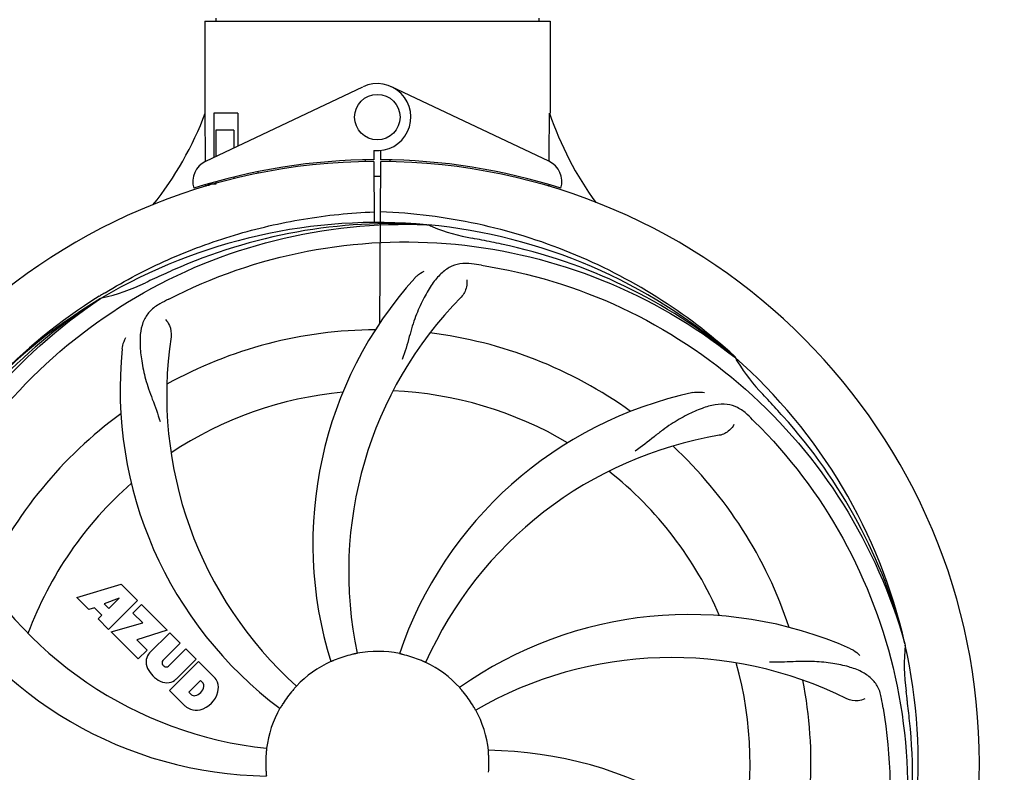
# Model space of a CAD drawing. Units: millimetres. Extents: x 1575 to 7308, y -4424 to 3509.
# Drawn here: x 4734 to 4907, y -1372 to -1239 of the extents above; entities that cross this region are included whole.
import ezdxf

# ---------------------------------------------------------------- set-up
doc = ezdxf.new("R2010")
doc.units = ezdxf.units.MM
doc.header["$LTSCALE"] = 30.734
doc.header["$PDMODE"] = 3
doc.header["$PDSIZE"] = 1
doc.layers.get('0').update_dxf_attribs({"linetype": 'CONTINUOUS'})
doc.layers.get('Defpoints').update_dxf_attribs({"linetype": 'CONTINUOUS'})
doc.layers.add('COTAS', color=7, linetype='CONTINUOUS')
doc.styles.add('ARIAL', font='arial.ttf')
doc.dimstyles.new('Diseño_PlanosFabricacion', dxfattribs={"dimtxt": 55, "dimasz": 60, "dimexe": 10, "dimexo": 10, "dimgap": 10, "dimtad": 1, "dimtih": 1, "dimtoh": 1, "dimdec": 0, "dimzin": 1, "dimdsep": 46, "dimtxsty": 'ARIAL', "dimcen": 15, "dimadec": 0, "dimazin": 0, "dimtp": 0.05, "dimtm": 0.05, "dimtfac": 1, "dimtdec": 0, "dimtofl": 0, "dimtmove": 0, "dimatfit": 3, "dimfxl": 0, "dimtolj": 1, "dimarcsym": 0})

# ---------------------------------------------------------------- blocks, each defined once
blk = doc.blocks.new('*D5')
at = {"layer": 'COTAS', "color": 0, "lineweight": -2}
for p, q in [((4956.88, -1208.8), (4956.88, -2101.24)), ((2161.88, -1750.8), (2161.88, -2101.24)), ((2221.88, -2091.24), (4896.88, -2091.24))]:
    blk.add_line(p, q, dxfattribs=at)
at = {"layer": 'COTAS', "color": 0, "lineweight": 0}
for points in [[(2221.88, -2081.24), (2221.88, -2101.24), (2161.88, -2091.24)], [(4896.88, -2081.24), (4896.88, -2101.24), (4956.88, -2091.24)]]:
    blk.add_solid(points, dxfattribs=at)
at = {"layer": 'Defpoints', "color": 0, "lineweight": 0}
for p in [(4956.88, -1198.8), (2161.88, -1740.8), (4956.88, -2091.24)]:
    blk.add_point(p, dxfattribs=at)
at = {"layer": 'COTAS', "color": 0, "insert": (3559.38, -2053.16), "char_height": 55, "attachment_point": 5, "style": 'ARIAL'}
blk.add_mtext('\\A1;2795 mm', dxfattribs=at)
blk = doc.blocks.new('*D8')
at = {"layer": 'COTAS', "color": 0, "lineweight": -2}
for p, q in [((4942.55, -838.3), (5296.4, -838.3)), ((5286.4, -898.3), (5286.4, -1332.33)), ((5286.4, -1852.8), (5286.4, -1408.49)), ((4867.38, -1912.8), (5296.4, -1912.8))]:
    blk.add_line(p, q, dxfattribs=at)
at = {"layer": 'COTAS', "color": 0, "lineweight": 0}
for points in [[(5276.4, -898.3), (5296.4, -898.3), (5286.4, -838.3)], [(5276.4, -1852.8), (5296.4, -1852.8), (5286.4, -1912.8)]]:
    blk.add_solid(points, dxfattribs=at)
at = {"layer": 'Defpoints', "color": 0, "lineweight": 0}
for p in [(4932.55, -838.3), (4857.38, -1912.8), (5286.4, -1912.8)]:
    blk.add_point(p, dxfattribs=at)
at = {"layer": 'COTAS', "color": 0, "insert": (5286.4, -1370.41), "char_height": 55, "attachment_point": 5, "style": 'ARIAL'}
blk.add_mtext('\\A1;1075 mm', dxfattribs=at)

msp = doc.modelspace()

# ---------------------------------------------------------------- linework, layer by layer
for p, q in [((4768.46, -1239.05), (4768.46, -1239.63)), ((4825.3, -1239.05), (4825.3, -1239.63)), ((4766.48, -1239.63), (4827.28, -1239.63)), ((4766.48, -1239.63), (4766.48, -1255.8)), ((4766.48, -1239.63), (4766.48, -1255.8)), ((4827.28, -1239.63), (4827.28, -1255.8)), ((4827.28, -1239.63), (4827.28, -1255.8)), ((4766.67, -1264.28), (4794.35, -1251.17)), ((4827.09, -1264.28), (4799.4, -1251.17)), ((4766.63, -1264.01), (4766.58, -1255.8)), ((4772.3, -1255.8), (4768.08, -1255.8)), ((4768.08, -1255.8), (4768.08, -1263.61)), ((4772.3, -1255.8), (4772.3, -1261.61)), ((4771.59, -1258.8), (4768.45, -1258.8)), ((4768.45, -1258.8), (4768.45, -1263.43)), ((4771.59, -1258.8), (4771.59, -1261.94)), ((4796.25, -1262.37), (4796.26, -1264)), ((4797.49, -1264), (4797.5, -1262.37)), ((4766.64, -1264.28), (4766.63, -1264.01)), ((4794.71, -1264.04), (4794.68, -1264.35)), ((4796.26, -1264.3), (4796.33, -1275.07)), ((4797.33, -1292.75), (4797.49, -1264.3)), ((4799.05, -1264.04), (4799.08, -1264.35)), ((4771.59, -1267.05), (4771.59, -1267.38)), ((4775.83, -1266.12), (4775.83, -1266.44)), ((4766.67, -1268.72), (4766.67, -1268.4)), ((4768.45, -1268.3), (4767.2, -1268.3)), ((4768.45, -1267.88), (4768.45, -1268.3)), ((4805.57, -1275.46), (4805.81, -1275.47)), ((4747.91, -1288.06), (4748.13, -1287.93)), ((4748.16, -1288.47), (4748.36, -1288.33)), ((4859.65, -1298.68), (4859.84, -1298.83)), ((4859.93, -1298.76), (4859.74, -1298.59)), ((4743.95, -1341.12), (4751.77, -1338.76)), ((4751.77, -1338.76), (4754.66, -1341.65)), ((4746.06, -1343.23), (4743.95, -1341.12)), ((4751.4, -1341.26), (4748.77, -1342.26)), ((4754.66, -1341.65), (4749.56, -1346.74)), ((4749.59, -1343.07), (4751.4, -1341.26)), ((4747.06, -1342.92), (4746.06, -1343.23)), ((4748.38, -1344.23), (4747.06, -1342.92)), ((4748.77, -1342.26), (4749.59, -1343.07)), ((4753.85, -1343.87), (4755.36, -1342.35)), ((4755.36, -1342.35), (4759.9, -1346.89)), ((4747.72, -1344.89), (4748.38, -1344.23)), ((4749.56, -1346.74), (4747.72, -1344.89)), ((4755.58, -1345.6), (4753.85, -1343.87)), ((4749.99, -1347.16), (4755.58, -1345.6)), ((4759.9, -1346.89), (4754.52, -1348.57)), ((4754.77, -1351.94), (4749.99, -1347.16)), ((4754.52, -1348.57), (4756.33, -1350.38)), ((4756.78, -1350.86), (4760.32, -1347.32)), ((4760.32, -1347.32), (4762.17, -1349.16)), ((4756.33, -1350.38), (4754.77, -1351.94)), ((4762.17, -1349.16), (4759.12, -1352.21)), ((4760.11, -1353.2), (4763.16, -1350.15)), ((4763.16, -1350.15), (4764.98, -1351.97)), ((4889.76, -1349.26), (4889.83, -1349.49)), ((4764.98, -1351.97), (4761.43, -1355.52)), ((4759.14, -1353.04), (4759.28, -1353.18)), ((4760.31, -1357.49), (4765.4, -1352.39)), ((4765.4, -1352.39), (4768.16, -1355.15)), ((4765.75, -1355.75), (4763.69, -1357.81)), ((4766.19, -1356.19), (4765.75, -1355.75)), ((4763.07, -1360.25), (4760.31, -1357.49)), ((4763.69, -1357.81), (4764.13, -1358.25))]:
    msp.add_line(p, q)
msp.add_circle((4796.88, -1256.5), 4)
for centre, radius, start, end in [((4796.88, -1256.5), 5.9, 263.9123, 115.3333), ((4710.93, -1234.81), 59.48, 321.3399, 339.3328), ((4883.91, -1236.39), 59.96, 198.89, 215.9101), ((4796.88, -1370.3), 106, 90.3322, 269.6678), ((4768.38, -1267.89), 4, 115.3333, 196.6298), ((4796.88, -1370.3), 106.3, 90.3322, 107.7079), ((4796.88, -1370.3), 106.3, 72.2921, 89.6678), ((4796.88, -1370.3), 106, 270.3322, 89.6678), ((4825.38, -1267.89), 4, 343.3702, 64.6667), ((4796.88, -1370.3), 103.35, 90, 90.334), ((4796.88, -1370.3), 103.35, 89.666, 90.334), ((4796.88, -1370.3), 103.32, 89.6663, 90.3337), ((4792.85, -1262.74), 26.46, 192.1297, 192.816), ((4792.92, -1261.8), 26.54, 194.1848, 194.7336), ((4796.88, -1370.3), 95.24, 84.766, 120.6079), ((4799.43, -1369.84), 94.59, 86.28, 114.0932), ((4796.88, -1370.3), 95.24, 48.766, 84.6079), ((4819.34, -1244.84), 33.48, 246.1995, 247.7196), ((4819.73, -1243.85), 34.55, 247.7531, 259.7572), ((4796.88, -1370.3), 93.95, 78.6963, 79.7582), ((4746.47, -1622.45), 351.09, 78.1224, 78.6945), ((4799.21, -1371.43), 94.59, 50.28, 78.0931), ((4792.04, -1435.31), 154.46, 81.376, 82.0204), ((4904.31, -1603.93), 351.1, 114.1224, 114.6945), ((4741.07, -1254.65), 34.47, 282.2574, 295.7674), ((4796.88, -1370.3), 93.95, 114.6963, 115.7582), ((4855.53, -1331.63), 70, 138.0568, 197.2752), ((4799.71, -1370.87), 97.67, 121.3182, 121.8753), ((4796.88, -1370.3), 95.24, 120.766, 156.6079), ((4798.67, -1368.43), 94.59, 122.28, 150.0931), ((4799.61, -1370.74), 97.52, 122.0226, 136.366), ((4831.32, -1426.02), 154.78, 117.3764, 118.0196), ((4860.83, -1336.58), 69, 135.4683, 192.0184), ((4796.88, -1370.3), 76.34, 90.2607, 119.0406), ((4796.88, -1370.3), 76.34, 54.2607, 83.0406), ((4828.79, -1305.43), 69, 171.4682, 228.0184), ((4821.6, -1304.54), 70, 174.0566, 233.2752), ((4796.88, -1370.3), 95.24, 12.766, 48.6079), ((4888.79, -1282.01), 33.48, 210.1995, 211.7196), ((4889.69, -1281.43), 34.55, 211.7531, 223.7572), ((4796.88, -1370.3), 65.62, 95.3057, 123.6102), ((4796.88, -1370.3), 65.62, 59.3057, 87.6102), ((4867.06, -1373.49), 70, 102.0566, 161.2752), ((4796.88, -1370.3), 93.95, 42.6963, 43.7582), ((4607.88, -1544.67), 351.1, 42.1224, 42.6945), ((4796.88, -1370.3), 76.34, 126.2607, 155.0406), ((4754.52, -1420.28), 154.79, 45.3764, 46.0196), ((4798.1, -1372.58), 94.59, 14.28, 42.0931), ((4868.43, -1380.61), 69, 99.4682, 156.0184), ((4796.88, -1370.3), 76.34, 18.2607, 47.0406), ((4796.88, -1370.3), 65.62, 23.3057, 51.6102), ((4796.88, -1370.3), 65.62, 131.3057, 159.6102), ((4784.57, -1299.06), 69, 207.4682, 264.0184), ((4778.22, -1302.57), 70, 210.0575, 269.2752), ((4851.78, -1414.13), 70, 66.0568, 125.2752), ((4796.88, -1370.3), 95.24, 336.766, 12.6081), ((4924.12, -1352.96), 34.47, 174.2573, 187.7673), ((4759.17, -1352.41), 3.01, 172.9278, 203.9507), ((4758.64, -1352.54), 2.5, 137.9889, 168.5333), ((4796.88, -1370.3), 19.65, 103.2896, 111.7124), ((4796.88, -1370.3), 19.69, 78.5901, 100.3664), ((4796.88, -1370.3), 19.65, 67.2896, 75.7124), ((4848.71, -1420.7), 69, 63.4682, 120.0184), ((4761.43, -1350.86), 5.73, 208.9515, 241.0485), ((4759.57, -1352.61), 0.602, 137.5648, 225), ((4759.7, -1352.75), 0.602, 225, 312.4352), ((4796.88, -1370.3), 19.69, 114.5901, 136.3664), ((4796.88, -1370.3), 19.69, 42.5901, 64.3664), ((4796.88, -1370.3), 65.62, 347.3057, 15.6102), ((4759.75, -1353.66), 2.5, 281.4667, 312.0111), ((4765.25, -1357.61), 3.81, 24.2948, 40.2128), ((4759.88, -1353.12), 3.01, 246.0477, 277.0726), ((4764.41, -1356.47), 1.96, 281.1957, 350.147), ((4765.57, -1356.67), 0.778, 350.147, 38.0547), ((4765.62, -1357.07), 3.27, 348.0248, 18.305), ((4796.88, -1370.3), 76.34, 342.2607, 11.0406), ((4764.61, -1357.64), 0.778, 231.9453, 283.2407), ((4764.51, -1356.6), 4.46, 285.0002, 344.9998), ((4796.88, -1370.3), 19.65, 139.2896, 147.7124), ((4796.88, -1370.3), 19.65, 31.2896, 39.7124), ((4733.56, -1385.79), 154.45, 9.376, 10.0204), ((4796.88, -1370.3), 93.95, 6.6949, 7.7582), ((4765.46, -1357.47), 3.66, 229.3209, 245.8629), ((4764.99, -1357.71), 3.27, 251.695, 281.9752), ((4796.88, -1370.3), 19.69, 150.5901, 172.3664), ((4541.41, -1400.28), 351.18, 6.1223, 6.6942), ((4796.88, -1370.3), 19.69, 6.5901, 28.3664), ((4796.53, -1372.87), 94.59, 338.28, 6.0919), ((4796.88, -1370.3), 19.65, 175.2896, 183.7124), ((4815.53, -1438.03), 70, 30.0577, 89.2752), ((4796.88, -1370.3), 19.65, 355.2896, 3.7124)]:
    msp.add_arc(centre, radius, start, end)
for start_param, end_param in [(-1.666818, -1.653126), (-1.674019, -1.673496)]:
    msp.add_ellipse((4796.88, -1204.68), major_axis=(0, 621.57), ratio=0.048908, start_param=start_param, end_param=end_param)
for points, knots in [([(4748.94, -1287.43), (4752.5, -1285.26), (4759.9, -1281.38), (4771.64, -1277.03), (4783.84, -1274.2), (4792.15, -1273.35), (4796.32, -1273.19)], [0, 0, 0, 0, 0.250002, 0.500003, 0.750003, 1, 1, 1, 1]), ([(4859.74, -1298.59), (4855.51, -1294.74), (4846.35, -1287.78), (4831.02, -1279.92), (4814.56, -1274.84), (4803.15, -1273.41), (4797.44, -1273.19)], [0, 0, 0, 0, 0.250004, 0.500004, 0.749997, 1, 1, 1, 1]), ([(4719.13, -1325.77), (4722.98, -1318.09), (4733.05, -1303.67), (4753.75, -1287.13), (4778.61, -1276.94), (4796.61, -1275.11), (4805.57, -1275.46)], [0, 0, 0, 0, 0.244703, 0.492965, 0.744714, 1, 1, 1, 1]), ([(4760.15, -1288.58), (4767.78, -1284.63), (4784.4, -1278.87), (4810.87, -1277.66), (4836.98, -1284.04), (4852.62, -1293.13), (4859.65, -1298.68)], [0, 0, 0, 0, 0.244703, 0.492965, 0.744714, 1, 1, 1, 1]), ([(4813.48, -1282.35), (4812.79, -1282.25), (4811.42, -1282.22), (4809.45, -1282.92), (4807.75, -1284.29), (4806.25, -1286.24), (4804.85, -1288.72), (4803.76, -1291.14), (4803.01, -1293.36), (4802.3, -1295.9), (4801.75, -1297.86), (4801.26, -1299.18)], [0, 0, 0, 0, 0.092652, 0.179011, 0.271296, 0.377961, 0.503705, 0.649499, 0.729611, 0.814613, 1, 1, 1, 1]), ([(4815.2, -1282.6), (4823.69, -1283.89), (4840.52, -1289), (4862.65, -1303.58), (4880.02, -1324.08), (4887.33, -1340.63), (4889.76, -1349.26)], [0, 0, 0, 0, 0.244703, 0.492965, 0.744714, 1, 1, 1, 1]), ([(4803.47, -1284.84), (4803.59, -1284.7), (4804.08, -1284.22), (4804.66, -1283.84), (4805.11, -1283.64)], [0, 0, 0, 0, 0.271872, 1, 1, 1, 1]), ([(4812.62, -1285.15), (4812.7, -1285.56), (4812.6, -1286.67), (4812.11, -1287.72), (4811.64, -1288.19)], [0, 0, 0, 0, 0.388616, 1, 1, 1, 1]), ([(4707.81, -1379.98), (4706.41, -1371.5), (4706.07, -1353.91), (4713.1, -1328.37), (4727.23, -1305.51), (4740.71, -1293.44), (4748.16, -1288.47)], [0, 0, 0, 0, 0.244703, 0.492965, 0.744714, 1, 1, 1, 1]), ([(4758.61, -1289.38), (4758, -1289.71), (4756.87, -1290.5), (4755.69, -1292.21), (4755.12, -1294.31), (4755.05, -1296.77), (4755.37, -1299.6), (4755.91, -1302.19), (4756.6, -1304.42), (4757.52, -1306.89), (4758.23, -1308.8), (4758.62, -1310.14)], [0, 0, 0, 0, 0.092726, 0.179136, 0.271447, 0.378126, 0.503857, 0.649623, 0.72972, 0.8147, 1, 1, 1, 1]), ([(4759.56, -1292.16), (4759.87, -1292.45), (4760.44, -1293.4), (4760.66, -1294.54), (4760.56, -1295.2)], [0, 0, 0, 0, 0.388617, 1, 1, 1, 1]), ([(4751.98, -1297.28), (4751.99, -1297.1), (4752.1, -1296.43), (4752.35, -1295.78), (4752.6, -1295.35)], [0, 0, 0, 0, 0.271838, 1, 1, 1, 1]), ([(4852.44, -1305.03), (4852.63, -1304.99), (4853.3, -1304.89), (4853.99, -1304.92), (4854.48, -1305.03)], [0, 0, 0, 0, 0.271836, 1, 1, 1, 1]), ([(4862.01, -1308.9), (4861.51, -1308.42), (4860.41, -1307.59), (4858.41, -1307), (4856.24, -1307.1), (4853.89, -1307.8), (4851.29, -1308.97), (4848.99, -1310.29), (4847.08, -1311.64), (4845.02, -1313.28), (4843.42, -1314.54), (4842.27, -1315.32)], [0, 0, 0, 0, 0.09272, 0.179125, 0.271434, 0.378112, 0.503845, 0.649613, 0.729712, 0.814694, 1, 1, 1, 1]), ([(4863.25, -1310.12), (4869.37, -1316.15), (4879.97, -1330.18), (4889.31, -1354.98), (4891.31, -1381.78), (4887.5, -1399.46), (4884.39, -1407.87)], [0, 0, 0, 0, 0.244703, 0.492965, 0.744714, 1, 1, 1, 1]), ([(4859.67, -1310.66), (4859.48, -1311.05), (4858.75, -1311.89), (4857.74, -1312.44), (4857.08, -1312.55)], [0, 0, 0, 0, 0.388617, 1, 1, 1, 1]), ([(4880.2, -1350.16), (4880.37, -1350.23), (4880.97, -1350.54), (4881.51, -1350.98), (4881.84, -1351.35)], [0, 0, 0, 0, 0.271873, 1, 1, 1, 1]), ([(4789.61, -1352.04), (4789.49, -1352.09), (4789.32, -1352.16), (4789.1, -1352.25), (4788.96, -1352.3), (4788.86, -1352.35), (4788.77, -1352.39), (4788.73, -1352.4), (4788.69, -1352.42), (4788.69, -1352.41)], [0, 0, 0, 0, 0.384578, 0.558798, 0.710455, 0.834291, 0.925436, 0.981124, 1, 1, 1, 1]), ([(4793.34, -1350.95), (4793.34, -1350.96), (4793.3, -1350.96), (4793.26, -1350.97), (4793.16, -1350.99), (4793.05, -1351.02), (4792.9, -1351.05), (4792.67, -1351.1), (4792.49, -1351.14), (4792.36, -1351.17)], [0, 0, 0, 0, 0.01912, 0.07512, 0.166634, 0.29019, 0.441474, 0.614873, 1, 1, 1, 1]), ([(4801.73, -1351.25), (4801.61, -1351.22), (4801.43, -1351.18), (4801.2, -1351.12), (4801.05, -1351.09), (4800.94, -1351.06), (4800.84, -1351.04), (4800.81, -1351.02), (4800.77, -1351.02), (4800.77, -1351.02)], [0, 0, 0, 0, 0.384577, 0.558797, 0.710453, 0.834289, 0.925434, 0.981123, 1, 1, 1, 1]), ([(4805.39, -1352.56), (4805.39, -1352.57), (4805.35, -1352.55), (4805.31, -1352.54), (4805.22, -1352.49), (4805.11, -1352.45), (4804.97, -1352.39), (4804.76, -1352.29), (4804.59, -1352.22), (4804.47, -1352.17)], [0, 0, 0, 0, 0.01912, 0.07512, 0.166634, 0.29019, 0.441474, 0.614873, 1, 1, 1, 1]), ([(4885.66, -1358.91), (4885.54, -1358.22), (4885.14, -1356.91), (4883.87, -1355.26), (4882.05, -1354.06), (4879.74, -1353.24), (4876.95, -1352.67), (4874.32, -1352.39), (4871.98, -1352.35), (4869.35, -1352.47), (4867.32, -1352.55), (4865.93, -1352.5)], [0, 0, 0, 0, 0.092738, 0.179166, 0.271488, 0.378167, 0.50389, 0.649645, 0.729737, 0.814712, 1, 1, 1, 1]), ([(4782.64, -1356.72), (4782.65, -1356.73), (4782.61, -1356.75), (4782.59, -1356.79), (4782.52, -1356.86), (4782.45, -1356.95), (4782.34, -1357.06), (4782.19, -1357.24), (4782.06, -1357.38), (4781.98, -1357.48)], [0, 0, 0, 0, 0.01912, 0.07512, 0.166634, 0.29019, 0.441474, 0.614873, 1, 1, 1, 1]), ([(4812, -1357.74), (4811.92, -1357.64), (4811.8, -1357.5), (4811.65, -1357.33), (4811.55, -1357.21), (4811.47, -1357.12), (4811.41, -1357.05), (4811.39, -1357.01), (4811.35, -1356.99), (4811.36, -1356.99)], [0, 0, 0, 0, 0.384578, 0.558798, 0.710456, 0.834292, 0.925436, 0.981124, 1, 1, 1, 1]), ([(4882.73, -1358.96), (4882.36, -1359.16), (4881.27, -1359.41), (4880.13, -1359.26), (4879.53, -1358.97)], [0, 0, 0, 0, 0.388615, 1, 1, 1, 1]), ([(4780.26, -1359.8), (4780.2, -1359.91), (4780.1, -1360.07), (4779.98, -1360.26), (4779.9, -1360.39), (4779.84, -1360.49), (4779.79, -1360.58), (4779.76, -1360.61), (4779.75, -1360.65), (4779.74, -1360.64)], [0, 0, 0, 0, 0.384577, 0.558796, 0.710453, 0.834288, 0.925434, 0.981123, 1, 1, 1, 1]), ([(4814.19, -1360.95), (4814.18, -1360.96), (4814.17, -1360.92), (4814.14, -1360.89), (4814.1, -1360.8), (4814.03, -1360.7), (4813.96, -1360.57), (4813.84, -1360.36), (4813.74, -1360.2), (4813.67, -1360.09)], [0, 0, 0, 0, 0.01912, 0.07512, 0.166634, 0.29019, 0.441474, 0.614873, 1, 1, 1, 1]), ([(4885.95, -1360.62), (4887.35, -1369.1), (4887.69, -1386.69), (4880.66, -1412.23), (4866.53, -1435.09), (4853.05, -1447.16), (4845.6, -1452.13)], [0, 0, 0, 0, 0.244703, 0.492965, 0.744714, 1, 1, 1, 1]), ([(4777.38, -1367.69), (4777.39, -1367.69), (4777.37, -1367.73), (4777.38, -1367.77), (4777.37, -1367.87), (4777.36, -1367.98), (4777.34, -1368.14), (4777.32, -1368.37), (4777.3, -1368.56), (4777.29, -1368.69)], [0, 0, 0, 0, 0.01912, 0.07512, 0.166634, 0.29019, 0.441474, 0.614873, 1, 1, 1, 1]), ([(4816.49, -1369.03), (4816.48, -1368.9), (4816.47, -1368.72), (4816.45, -1368.48), (4816.44, -1368.33), (4816.43, -1368.22), (4816.42, -1368.12), (4816.43, -1368.08), (4816.41, -1368.04), (4816.42, -1368.04)], [0, 0, 0, 0, 0.384528, 0.558707, 0.710368, 0.834226, 0.925388, 0.981107, 1, 1, 1, 1]), ([(4777.27, -1371.57), (4777.27, -1371.7), (4777.29, -1371.88), (4777.31, -1372.12), (4777.32, -1372.27), (4777.33, -1372.38), (4777.34, -1372.48), (4777.33, -1372.52), (4777.34, -1372.56), (4777.34, -1372.56)], [0, 0, 0, 0, 0.384532, 0.558715, 0.710378, 0.834237, 0.925396, 0.98111, 1, 1, 1, 1])]:
    msp.add_open_spline(points, degree=3, knots=knots)

# ---------------------------------------------------------------- dimensions: what is measured, and where the dimension line sits
at = {"layer": 'COTAS'}
dim = msp.add_linear_dim(base=(5286.40404225, -1912.79997357), p1=(4932.55012581, -838.29997357), p2=(4857.37855293, -1912.79997357), angle=90, dimstyle='Diseño_PlanosFabricacion', override={"dimpost": ' mm'}, dxfattribs=at)
dim.commit()
dim.dimension.update_dxf_attribs({"geometry": '*D8', "text_midpoint": (5286.40404225, -1370.40847834), "dimtype": 160})
dim = msp.add_linear_dim(base=(4956.88, -2091.24), p1=(2161.88, -1740.8), p2=(4956.88, -1198.8), dimstyle='Diseño_PlanosFabricacion', override={"dimpost": ' mm'}, dxfattribs=at)
dim.commit()
dim.dimension.update_dxf_attribs({"geometry": '*D5', "text_midpoint": (3559.38, -2091.24), "dimtype": 160})

doc.saveas('drawing.dxf')
